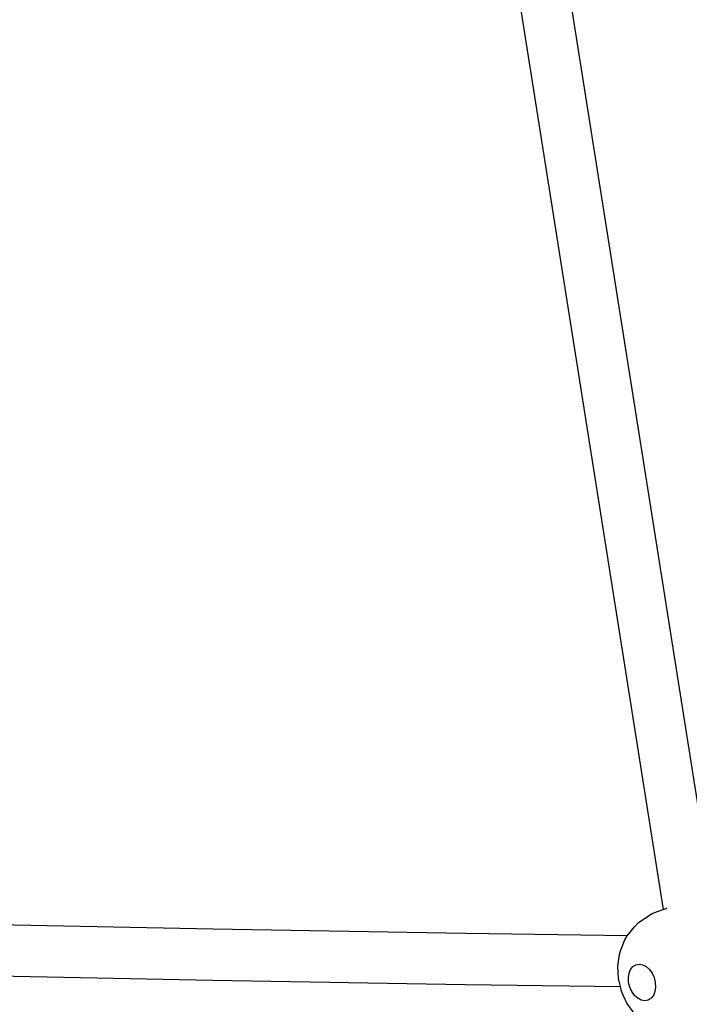
# Model space of a CAD drawing. Units: inches. Extents: x 30 to 710, y 28 to 638.
# Drawn here: x 202 to 223, y 425 to 456 of the extents above; entities that cross this region are included whole.
import ezdxf

# ---------------------------------------------------------------- set-up
doc = ezdxf.new("R2010")
doc.units = ezdxf.units.IN
doc.header["$MEASUREMENT"] = 0
doc.layers.add('VP-EQ', color=7, linetype='Continuous', true_color=0x8a3492)

# ---------------------------------------------------------------- blocks, each defined once
blk = doc.blocks.new('1242')
at = {"color": 7}
for p, q in [((-6.41, 164.59), (-6.572, 156.411)), ((-4.973, 156.387), (-4.811, 164.561)), ((-6.572, 156.411), (-6.709, 148.493)), ((-5.109, 148.473), (-4.973, 156.387)), ((-6.709, 148.493), (-6.779, 143.62)), ((-5.182, 143.404), (-5.109, 148.473)), ((32.855, 148.164), (-4.365, 142.283)), ((32.487, 146.506), (-3.913, 140.754)), ((-6.92, 143.585), (-6.779, 143.62)), ((-6.779, 143.62), (-6.571, 143.672)), ((-6.571, 143.672), (-6.534, 143.68)), ((-6.534, 143.68), (-6.14, 143.703)), ((-6.14, 143.703), (-5.773, 143.649)), ((-5.773, 143.649), (-5.658, 143.619)), ((-5.658, 143.619), (-5.312, 143.48)), ((-7.611, 143.191), (-7.296, 143.414)), ((-7.296, 143.414), (-6.928, 143.581)), ((-6.935, 143.26), (-6.796, 143.323)), ((-6.92, 143.585), (-6.928, 143.581)), ((-6.796, 143.323), (-6.647, 143.361)), ((-6.647, 143.361), (-6.498, 143.369)), ((-6.498, 143.369), (-6.359, 143.349)), ((-6.359, 143.349), (-6.24, 143.301)), ((-6.24, 143.301), (-6.149, 143.229)), ((-5.312, 143.48), (-5.182, 143.404)), ((-5.182, 143.404), (-4.9, 143.181)), ((-7.204, 142.966), (-7.146, 143.075)), ((-7.146, 143.075), (-7.055, 143.176)), ((-7.055, 143.176), (-6.935, 143.26)), ((-6.149, 143.229), (-6.091, 143.138)), ((-6.091, 143.138), (-6.072, 143.033)), ((-6.072, 143.033), (-6.091, 142.922)), ((-4.9, 143.181), (-4.776, 143.065)), ((-4.776, 143.065), (-4.68, 142.925)), ((-7.223, 142.855), (-7.204, 142.966)), ((-7.204, 142.75), (-7.223, 142.855)), ((-7.146, 142.659), (-7.204, 142.75)), ((-6.24, 142.712), (-6.359, 142.627)), ((-6.149, 142.813), (-6.24, 142.712)), ((-6.091, 142.922), (-6.149, 142.813)), ((-4.68, 142.925), (-4.488, 142.619)), ((-7.055, 142.586), (-7.146, 142.659)), ((-6.935, 142.539), (-7.055, 142.586)), ((-6.796, 142.518), (-6.935, 142.539)), ((-6.647, 142.527), (-6.796, 142.518)), ((-6.498, 142.564), (-6.647, 142.527)), ((-6.359, 142.627), (-6.498, 142.564)), ((-4.488, 142.619), (-4.419, 142.456)), ((-4.419, 142.456), (-4.365, 142.283)), ((-4.365, 142.283), (-4.331, 142.181)), ((-4.329, 142.164), (-4.331, 142.181))]:
    blk.add_line(p, q, dxfattribs=at)

msp = doc.modelspace()

# ---------------------------------------------------------------- block references
at = {"layer": 'VP-EQ', "rotation": 90.00000000000001}
msp.add_blockref('1242', (364.287, 432.014), dxfattribs=at)

doc.saveas('drawing.dxf')
